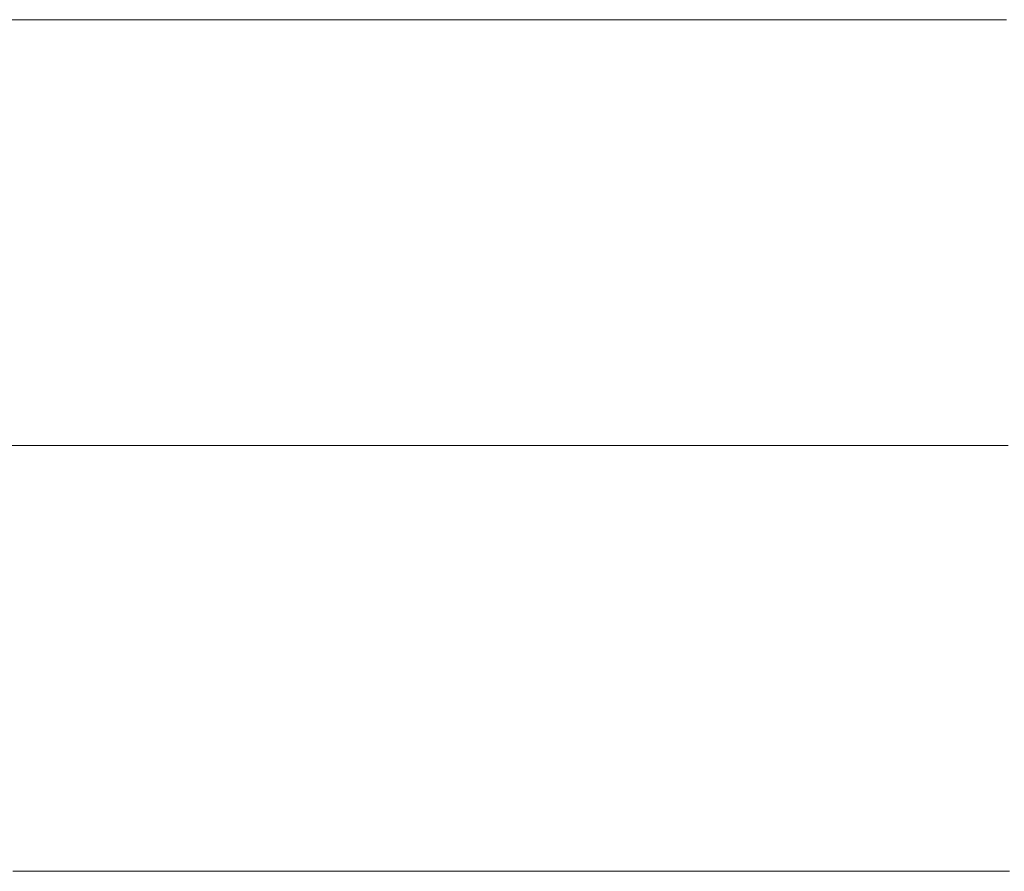
# Model space of a CAD drawing. Units: millimetres. Extents: x 59 to 11996, y 24 to 8424.
# Drawn here: x 8380 to 8396, y 441 to 455 of the extents above; entities that cross this region are included whole.
import ezdxf

# ---------------------------------------------------------------- set-up
doc = ezdxf.new("R2010")
doc.units = ezdxf.units.MM
doc.header["$MEASUREMENT"] = 0
doc.layers.add('(1) Shape lines', color=7, linetype='Continuous', lineweight=35)

# ---------------------------------------------------------------- blocks, each defined once
blk = doc.blocks.new('HATCH_268_9e858297-1adb-4224-903b-1700f278546f')
at = {"layer": '(1) Shape lines', "color": 0, "lineweight": 9}
for p, q in [((8380.31, 455), (8380.041, 455)), ((8380.31, 448), (8380.062, 448)), ((8380.31, 441), (8380.084, 441))]:
    blk.add_line(p, q, dxfattribs=at)
blk = doc.blocks.new('HATCH_273_74278cc3-d89b-419b-9bed-d591f00edab9')
at = {"layer": '(1) Shape lines', "color": 0, "lineweight": 9}
for p, q in [((8380.379, 455), (8380.31, 455)), ((8380.382, 448), (8380.31, 448)), ((8380.385, 441), (8380.31, 441))]:
    blk.add_line(p, q, dxfattribs=at)
blk = doc.blocks.new('HATCH_274_652510de-966f-4b4f-bcff-8a4f72fca82e')
at = {"layer": '(1) Shape lines', "color": 0, "lineweight": 9}
for p, q in [((8380.415, 455), (8380.379, 455)), ((8380.415, 448), (8380.382, 448)), ((8380.415, 441), (8380.385, 441))]:
    blk.add_line(p, q, dxfattribs=at)
blk = doc.blocks.new('HATCH_279_fb369df9-79e0-4f62-a331-1c28e5b2cff3')
at = {"layer": '(1) Shape lines', "color": 0, "lineweight": 9}
for p, q in [((8380.792, 455), (8380.415, 455)), ((8380.807, 448), (8380.415, 448)), ((8380.822, 441), (8380.415, 441))]:
    blk.add_line(p, q, dxfattribs=at)
blk = doc.blocks.new('HATCH_280_7be33df1-a9dd-4aa5-9976-ff37b6fd52b7')
at = {"layer": '(1) Shape lines', "color": 0, "lineweight": 9}
for p, q in [((8380.983, 455), (8380.792, 455)), ((8380.983, 448), (8380.807, 448)), ((8380.983, 441), (8380.822, 441))]:
    blk.add_line(p, q, dxfattribs=at)
blk = doc.blocks.new('HATCH_285_8e974248-dc7a-48e8-a5af-acfad4b8faa5')
at = {"layer": '(1) Shape lines', "color": 0, "lineweight": 9}
for p, q in [((8381.074, 455), (8380.983, 455)), ((8381.078, 448), (8380.983, 448)), ((8381.081, 441), (8380.983, 441))]:
    blk.add_line(p, q, dxfattribs=at)
blk = doc.blocks.new('HATCH_286_4d0ba7a1-7fd7-468d-a025-8b6a4cdfd5fe')
at = {"layer": '(1) Shape lines', "color": 0, "lineweight": 9}
for p, q in [((8381.12, 455), (8381.074, 455)), ((8381.12, 448), (8381.078, 448)), ((8381.12, 441), (8381.081, 441))]:
    blk.add_line(p, q, dxfattribs=at)
blk = doc.blocks.new('HATCH_291_e13c6607-4ce7-4775-8e85-66be10cf7f31')
at = {"layer": '(1) Shape lines', "color": 0, "lineweight": 9}
for p, q in [((8381.192, 455), (8381.12, 455)), ((8381.195, 448), (8381.12, 448)), ((8381.198, 441), (8381.12, 441))]:
    blk.add_line(p, q, dxfattribs=at)
blk = doc.blocks.new('HATCH_292_a6026d75-5e65-47af-a44b-0db94b29f9e4')
at = {"layer": '(1) Shape lines', "color": 0, "lineweight": 9}
for p, q in [((8381.228, 455), (8381.192, 455)), ((8381.228, 448), (8381.195, 448)), ((8381.228, 441), (8381.198, 441))]:
    blk.add_line(p, q, dxfattribs=at)
blk = doc.blocks.new('HATCH_297_54f85b01-3380-449d-8d55-36c1d48568e5')
at = {"layer": '(1) Shape lines', "color": 0, "lineweight": 9}
for p, q in [((8381.641, 455), (8381.228, 455)), ((8381.657, 448), (8381.228, 448)), ((8381.674, 441), (8381.228, 441))]:
    blk.add_line(p, q, dxfattribs=at)
blk = doc.blocks.new('HATCH_298_ec6456e6-b917-4abb-bc8e-8a2e1f47a43e')
at = {"layer": '(1) Shape lines', "color": 0, "lineweight": 9}
for p, q in [((8381.85, 455), (8381.641, 455)), ((8381.85, 448), (8381.657, 448)), ((8381.85, 441), (8381.674, 441))]:
    blk.add_line(p, q, dxfattribs=at)
blk = doc.blocks.new('HATCH_303_60a80207-5de0-4b34-910a-a864b9e2af9a')
at = {"layer": '(1) Shape lines', "color": 0, "lineweight": 9}
for p, q in [((8381.921, 455), (8381.85, 455)), ((8381.924, 448), (8381.85, 448)), ((8381.927, 441), (8381.85, 441))]:
    blk.add_line(p, q, dxfattribs=at)
blk = doc.blocks.new('HATCH_304_5fe01054-fc96-482f-8e99-5381042d3067')
at = {"layer": '(1) Shape lines', "color": 0, "lineweight": 9}
for p, q in [((8381.957, 455), (8381.921, 455)), ((8381.957, 448), (8381.924, 448)), ((8381.957, 441), (8381.927, 441))]:
    blk.add_line(p, q, dxfattribs=at)
blk = doc.blocks.new('HATCH_309_c472ccc5-7865-4033-9985-42e619434271')
at = {"layer": '(1) Shape lines', "color": 0, "lineweight": 9}
for p, q in [((8382.127, 455), (8381.957, 455)), ((8382.133, 448), (8381.957, 448)), ((8382.14, 441), (8381.957, 441))]:
    blk.add_line(p, q, dxfattribs=at)
blk = doc.blocks.new('HATCH_310_82f984f2-1d48-4cae-89ce-dbb5b46a0b81')
at = {"layer": '(1) Shape lines', "color": 0, "lineweight": 9}
for p, q in [((8382.212, 455), (8382.127, 455)), ((8382.212, 448), (8382.133, 448)), ((8382.212, 441), (8382.14, 441))]:
    blk.add_line(p, q, dxfattribs=at)
blk = doc.blocks.new('HATCH_315_4205b25b-926e-48a7-9cc7-35f36bf631ea')
at = {"layer": '(1) Shape lines', "color": 0, "lineweight": 9}
for p, q in [((8382.405, 455), (8382.212, 455)), ((8382.413, 448), (8382.212, 448)), ((8382.421, 441), (8382.212, 441))]:
    blk.add_line(p, q, dxfattribs=at)
blk = doc.blocks.new('HATCH_316_0d507e14-0374-4239-bf16-c975457e0c0b')
at = {"layer": '(1) Shape lines', "color": 0, "lineweight": 9}
for p, q in [((8382.502, 455), (8382.405, 455)), ((8382.502, 448), (8382.413, 448)), ((8382.502, 441), (8382.421, 441))]:
    blk.add_line(p, q, dxfattribs=at)
blk = doc.blocks.new('HATCH_321_6042e489-d593-4298-8e1c-9eccd6e98e14')
at = {"layer": '(1) Shape lines', "color": 0, "lineweight": 9}
for p, q in [((8382.571, 455), (8382.502, 455)), ((8382.574, 448), (8382.502, 448)), ((8382.577, 441), (8382.502, 441))]:
    blk.add_line(p, q, dxfattribs=at)
blk = doc.blocks.new('HATCH_322_43fd4c37-e415-4f95-8120-5a8af3fbdeb8')
at = {"layer": '(1) Shape lines', "color": 0, "lineweight": 9}
for p, q in [((8382.606, 455), (8382.571, 455)), ((8382.606, 448), (8382.574, 448)), ((8382.606, 441), (8382.577, 441))]:
    blk.add_line(p, q, dxfattribs=at)
blk = doc.blocks.new('HATCH_327_6055617e-f869-4910-a876-70204abc509d')
at = {"layer": '(1) Shape lines', "color": 0, "lineweight": 9}
for p, q in [((8382.922, 455), (8382.606, 455)), ((8382.935, 448), (8382.606, 448)), ((8382.948, 441), (8382.606, 441))]:
    blk.add_line(p, q, dxfattribs=at)
blk = doc.blocks.new('HATCH_328_bee1747e-c4ae-4f9d-b2f1-e0d6909ac369')
at = {"layer": '(1) Shape lines', "color": 0, "lineweight": 9}
for p, q in [((8383.082, 455), (8382.922, 455)), ((8383.082, 448), (8382.935, 448)), ((8383.082, 441), (8382.948, 441))]:
    blk.add_line(p, q, dxfattribs=at)
blk = doc.blocks.new('HATCH_333_e67b92ec-f9d7-4fc2-bdba-a1e0546c9a3a')
at = {"layer": '(1) Shape lines', "color": 0, "lineweight": 9}
for p, q in [((8383.146, 455), (8383.082, 455)), ((8383.148, 448), (8383.082, 448)), ((8383.151, 441), (8383.082, 441))]:
    blk.add_line(p, q, dxfattribs=at)
blk = doc.blocks.new('HATCH_334_f13ef733-5d4c-4130-9826-cc81a64ecec1')
at = {"layer": '(1) Shape lines', "color": 0, "lineweight": 9}
for p, q in [((8383.178, 455), (8383.146, 455)), ((8383.178, 448), (8383.148, 448)), ((8383.178, 441), (8383.151, 441))]:
    blk.add_line(p, q, dxfattribs=at)
blk = doc.blocks.new('HATCH_339_f5460f28-6884-48b3-9c26-e91fbb48ea7b')
at = {"layer": '(1) Shape lines', "color": 0, "lineweight": 9}
for p, q in [((8383.194, 455), (8383.178, 455)), ((8383.195, 448), (8383.178, 448)), ((8383.196, 441), (8383.178, 441))]:
    blk.add_line(p, q, dxfattribs=at)
blk = doc.blocks.new('HATCH_340_dcf10edc-901e-4b40-b1cb-3b3353c40a5e')
at = {"layer": '(1) Shape lines', "color": 0, "lineweight": 9}
for p, q in [((8383.203, 455), (8383.194, 455)), ((8383.203, 448), (8383.195, 448)), ((8383.203, 441), (8383.196, 441))]:
    blk.add_line(p, q, dxfattribs=at)
blk = doc.blocks.new('HATCH_345_6356c722-d89c-4049-ae0c-d07c37fca12a')
at = {"layer": '(1) Shape lines', "color": 0, "lineweight": 9}
for p, q in [((8383.453, 455), (8383.203, 455)), ((8383.463, 448), (8383.203, 448)), ((8383.473, 441), (8383.203, 441))]:
    blk.add_line(p, q, dxfattribs=at)
blk = doc.blocks.new('HATCH_346_9ff3092c-d554-477b-8921-10ebb6c5b886')
at = {"layer": '(1) Shape lines', "color": 0, "lineweight": 9}
for p, q in [((8383.579, 455), (8383.453, 455)), ((8383.579, 448), (8383.463, 448)), ((8383.579, 441), (8383.473, 441))]:
    blk.add_line(p, q, dxfattribs=at)
blk = doc.blocks.new('HATCH_351_3eb53e99-80e2-4ed8-a360-9ab00993184f')
at = {"layer": '(1) Shape lines', "color": 0, "lineweight": 9}
for p, q in [((8383.587, 455), (8383.579, 455)), ((8383.587, 448), (8383.579, 448)), ((8383.587, 441), (8383.579, 441))]:
    blk.add_line(p, q, dxfattribs=at)
blk = doc.blocks.new('HATCH_352_75604770-a5f6-45c5-bec0-ca68bb2b8ca7')
at = {"layer": '(1) Shape lines', "color": 0, "lineweight": 9}
for p, q in [((8383.591, 455), (8383.587, 455)), ((8383.591, 448), (8383.587, 448)), ((8383.591, 441), (8383.587, 441))]:
    blk.add_line(p, q, dxfattribs=at)
blk = doc.blocks.new('HATCH_357_6687904c-e4a3-4cd3-8271-0e0bf9d0ac8e')
at = {"layer": '(1) Shape lines', "color": 0, "lineweight": 9}
for p, q in [((8383.648, 455), (8383.591, 455)), ((8383.651, 448), (8383.591, 448)), ((8383.653, 441), (8383.591, 441))]:
    blk.add_line(p, q, dxfattribs=at)
blk = doc.blocks.new('HATCH_358_fa1153cd-7bd3-4455-8e18-34444620288e')
at = {"layer": '(1) Shape lines', "color": 0, "lineweight": 9}
for p, q in [((8383.677, 455), (8383.648, 455)), ((8383.677, 448), (8383.651, 448)), ((8383.677, 441), (8383.653, 441))]:
    blk.add_line(p, q, dxfattribs=at)
blk = doc.blocks.new('HATCH_363_0a5f970d-dd52-42a0-8f24-6ddbe998e0d5')
at = {"layer": '(1) Shape lines', "color": 0, "lineweight": 9}
for p, q in [((8383.874, 455), (8383.677, 455)), ((8383.882, 448), (8383.677, 448)), ((8383.89, 441), (8383.677, 441))]:
    blk.add_line(p, q, dxfattribs=at)
blk = doc.blocks.new('HATCH_364_df069f9c-08ce-4391-8da2-d9101fef4d1c')
at = {"layer": '(1) Shape lines', "color": 0, "lineweight": 9}
for p, q in [((8383.973, 455), (8383.874, 455)), ((8383.973, 448), (8383.882, 448)), ((8383.973, 441), (8383.89, 441))]:
    blk.add_line(p, q, dxfattribs=at)
blk = doc.blocks.new('HATCH_369_be396f6b-56d8-4201-980d-a853e7106f34')
at = {"layer": '(1) Shape lines', "color": 0, "lineweight": 9}
for p, q in [((8384.012, 455), (8383.973, 455)), ((8384.014, 448), (8383.973, 448)), ((8384.016, 441), (8383.973, 441))]:
    blk.add_line(p, q, dxfattribs=at)
blk = doc.blocks.new('HATCH_370_35933f24-9d6c-4060-b5de-f7ae8d3b157a')
at = {"layer": '(1) Shape lines', "color": 0, "lineweight": 9}
for p, q in [((8384.032, 455), (8384.012, 455)), ((8384.032, 448), (8384.014, 448)), ((8384.032, 441), (8384.016, 441))]:
    blk.add_line(p, q, dxfattribs=at)
blk = doc.blocks.new('HATCH_375_8023c383-eeb9-4654-bfa4-c520b4db1fac')
at = {"layer": '(1) Shape lines', "color": 0, "lineweight": 9}
for p, q in [((8384.083, 455), (8384.032, 455)), ((8384.085, 448), (8384.032, 448)), ((8384.087, 441), (8384.032, 441))]:
    blk.add_line(p, q, dxfattribs=at)
blk = doc.blocks.new('HATCH_376_012441e1-8197-46ff-bcf4-7c9467906649')
at = {"layer": '(1) Shape lines', "color": 0, "lineweight": 9}
for p, q in [((8384.108, 455), (8384.083, 455)), ((8384.108, 448), (8384.085, 448)), ((8384.108, 441), (8384.087, 441))]:
    blk.add_line(p, q, dxfattribs=at)
blk = doc.blocks.new('HATCH_381_01e04f3c-23ce-4be4-be97-a15819a9f740')
at = {"layer": '(1) Shape lines', "color": 0, "lineweight": 9}
for p, q in [((8384.309, 455), (8384.108, 455)), ((8384.317, 448), (8384.108, 448)), ((8384.325, 441), (8384.108, 441))]:
    blk.add_line(p, q, dxfattribs=at)
blk = doc.blocks.new('HATCH_382_083970f6-e825-4526-af85-9ea0cac3c506')
at = {"layer": '(1) Shape lines', "color": 0, "lineweight": 9}
for p, q in [((8384.41, 455), (8384.309, 455)), ((8384.41, 448), (8384.317, 448)), ((8384.41, 441), (8384.325, 441))]:
    blk.add_line(p, q, dxfattribs=at)
blk = doc.blocks.new('HATCH_387_ae5c5235-3a01-45d2-997b-6cbbcfbf156f')
at = {"layer": '(1) Shape lines', "color": 0, "lineweight": 9}
for p, q in [((8384.452, 455), (8384.41, 455)), ((8384.454, 448), (8384.41, 448)), ((8384.456, 441), (8384.41, 441))]:
    blk.add_line(p, q, dxfattribs=at)
blk = doc.blocks.new('HATCH_388_b30bfb4c-0083-4074-8878-ce7cf1a9da50')
at = {"layer": '(1) Shape lines', "color": 0, "lineweight": 9}
for p, q in [((8384.473, 455), (8384.452, 455)), ((8384.473, 448), (8384.454, 448)), ((8384.473, 441), (8384.456, 441))]:
    blk.add_line(p, q, dxfattribs=at)
blk = doc.blocks.new('HATCH_393_fc5f42f2-d494-483a-9437-5c7d518f2682')
at = {"layer": '(1) Shape lines', "color": 0, "lineweight": 9}
for p, q in [((8384.518, 455), (8384.473, 455)), ((8384.52, 448), (8384.473, 448)), ((8384.522, 441), (8384.473, 441))]:
    blk.add_line(p, q, dxfattribs=at)
blk = doc.blocks.new('HATCH_394_d96273cd-9681-49cb-aabd-5c177d58826f')
at = {"layer": '(1) Shape lines', "color": 0, "lineweight": 9}
for p, q in [((8384.541, 455), (8384.518, 455)), ((8384.541, 448), (8384.52, 448)), ((8384.541, 441), (8384.522, 441))]:
    blk.add_line(p, q, dxfattribs=at)
blk = doc.blocks.new('HATCH_399_eff42bb1-c5ba-49a8-8d98-2f156f376618')
at = {"layer": '(1) Shape lines', "color": 0, "lineweight": 9}
for p, q in [((8384.665, 455), (8384.541, 455)), ((8384.67, 448), (8384.541, 448)), ((8384.675, 441), (8384.541, 441))]:
    blk.add_line(p, q, dxfattribs=at)
blk = doc.blocks.new('HATCH_400_807b54e0-3e46-45c5-a40f-654c1f650f89')
at = {"layer": '(1) Shape lines', "color": 0, "lineweight": 9}
for p, q in [((8384.727, 455), (8384.665, 455)), ((8384.727, 448), (8384.67, 448)), ((8384.727, 441), (8384.675, 441))]:
    blk.add_line(p, q, dxfattribs=at)
blk = doc.blocks.new('HATCH_405_bf0072af-e403-4a8e-9acd-2db6ccfe85c6')
at = {"layer": '(1) Shape lines', "color": 0, "lineweight": 9}
for p, q in [((8384.761, 455), (8384.727, 455)), ((8384.762, 448), (8384.727, 448)), ((8384.763, 441), (8384.727, 441))]:
    blk.add_line(p, q, dxfattribs=at)
blk = doc.blocks.new('HATCH_406_9aadf8ef-9047-4ccc-a802-6c2a656625b5')
at = {"layer": '(1) Shape lines', "color": 0, "lineweight": 9}
for p, q in [((8384.777, 455), (8384.761, 455)), ((8384.777, 448), (8384.762, 448)), ((8384.777, 441), (8384.763, 441))]:
    blk.add_line(p, q, dxfattribs=at)
blk = doc.blocks.new('HATCH_411_78cd087f-15b9-4ca2-8fb1-66b99a1db903')
at = {"layer": '(1) Shape lines', "color": 0, "lineweight": 9}
for p, q in [((8384.875, 455), (8384.777, 455)), ((8384.879, 448), (8384.777, 448)), ((8384.883, 441), (8384.777, 441))]:
    blk.add_line(p, q, dxfattribs=at)
blk = doc.blocks.new('HATCH_412_b275b249-dc53-476c-97bf-89a0f7126b6f')
at = {"layer": '(1) Shape lines', "color": 0, "lineweight": 9}
for p, q in [((8384.924, 455), (8384.875, 455)), ((8384.924, 448), (8384.879, 448)), ((8384.924, 441), (8384.883, 441))]:
    blk.add_line(p, q, dxfattribs=at)
blk = doc.blocks.new('HATCH_417_334b3f0d-57c7-42b2-b762-8983dd352a5b')
at = {"layer": '(1) Shape lines', "color": 0, "lineweight": 9}
for p, q in [((8384.966, 455), (8384.924, 455)), ((8384.967, 448), (8384.924, 448)), ((8384.969, 441), (8384.924, 441))]:
    blk.add_line(p, q, dxfattribs=at)
blk = doc.blocks.new('HATCH_418_92432e2a-5a83-46e2-b88d-8ac454d79985')
at = {"layer": '(1) Shape lines', "color": 0, "lineweight": 9}
for p, q in [((8384.987, 455), (8384.966, 455)), ((8384.987, 448), (8384.967, 448)), ((8384.987, 441), (8384.969, 441))]:
    blk.add_line(p, q, dxfattribs=at)
blk = doc.blocks.new('HATCH_423_b62f8902-cc3d-4df0-9823-c9912f6999ef')
at = {"layer": '(1) Shape lines', "color": 0, "lineweight": 9}
for p, q in [((8385.123, 455), (8384.987, 455)), ((8385.129, 448), (8384.987, 448)), ((8385.134, 441), (8384.987, 441))]:
    blk.add_line(p, q, dxfattribs=at)
blk = doc.blocks.new('HATCH_424_55e85543-4d2c-42d6-9472-a51764f3e8c6')
at = {"layer": '(1) Shape lines', "color": 0, "lineweight": 9}
for p, q in [((8385.192, 455), (8385.123, 455)), ((8385.192, 448), (8385.129, 448)), ((8385.192, 441), (8385.134, 441))]:
    blk.add_line(p, q, dxfattribs=at)
blk = doc.blocks.new('HATCH_429_04076d5d-294e-4c48-bb20-b074113075ca')
at = {"layer": '(1) Shape lines', "color": 0, "lineweight": 9}
for p, q in [((8385.203, 455), (8385.192, 455)), ((8385.204, 448), (8385.192, 448)), ((8385.204, 441), (8385.192, 441))]:
    blk.add_line(p, q, dxfattribs=at)
blk = doc.blocks.new('HATCH_430_aa1b67b0-3696-4a61-af04-2b5c92f98eea')
at = {"layer": '(1) Shape lines', "color": 0, "lineweight": 9}
for p, q in [((8385.209, 455), (8385.203, 455)), ((8385.209, 448), (8385.204, 448)), ((8385.209, 441), (8385.204, 441))]:
    blk.add_line(p, q, dxfattribs=at)
blk = doc.blocks.new('HATCH_435_9729b07c-9143-4f23-a7ca-01e094f24d97')
at = {"layer": '(1) Shape lines', "color": 0, "lineweight": 9}
for p, q in [((8385.215, 455), (8385.209, 455)), ((8385.215, 448), (8385.209, 448)), ((8385.215, 441), (8385.209, 441))]:
    blk.add_line(p, q, dxfattribs=at)
blk = doc.blocks.new('HATCH_436_e38d4a3b-6a5b-4538-a841-84e225239583')
at = {"layer": '(1) Shape lines', "color": 0, "lineweight": 9}
for p, q in [((8385.217, 455), (8385.215, 455)), ((8385.217, 448), (8385.215, 448)), ((8385.217, 441), (8385.215, 441))]:
    blk.add_line(p, q, dxfattribs=at)
blk = doc.blocks.new('HATCH_441_9788f574-0429-408c-bb79-d82ee1655810')
at = {"layer": '(1) Shape lines', "color": 0, "lineweight": 9}
for p, q in [((8385.374, 455), (8385.217, 455)), ((8385.38, 448), (8385.217, 448)), ((8385.386, 441), (8385.217, 441))]:
    blk.add_line(p, q, dxfattribs=at)
blk = doc.blocks.new('HATCH_442_3cfd6e33-40e8-45ec-ab2a-fe674d6dcbf5')
at = {"layer": '(1) Shape lines', "color": 0, "lineweight": 9}
for p, q in [((8385.452, 455), (8385.374, 455)), ((8385.452, 448), (8385.38, 448)), ((8385.452, 441), (8385.386, 441))]:
    blk.add_line(p, q, dxfattribs=at)
blk = doc.blocks.new('HATCH_447_0d717799-37b2-4b58-b86f-e6a811a62f2f')
at = {"layer": '(1) Shape lines', "color": 0, "lineweight": 9}
for p, q in [((8385.456, 455), (8385.452, 455)), ((8385.457, 448), (8385.452, 448)), ((8385.457, 441), (8385.452, 441))]:
    blk.add_line(p, q, dxfattribs=at)
blk = doc.blocks.new('HATCH_448_4f9bf82a-b1a8-42d2-8007-e955a4566aa0')
at = {"layer": '(1) Shape lines', "color": 0, "lineweight": 9}
for p, q in [((8385.459, 455), (8385.456, 455)), ((8385.459, 448), (8385.457, 448)), ((8385.459, 441), (8385.457, 441))]:
    blk.add_line(p, q, dxfattribs=at)
blk = doc.blocks.new('HATCH_453_e0ddc79a-e0e2-4cae-96b0-509ff11d996d')
at = {"layer": '(1) Shape lines', "color": 0, "lineweight": 9}
for p, q in [((8385.508, 455), (8385.459, 455)), ((8385.51, 448), (8385.459, 448)), ((8385.512, 441), (8385.459, 441))]:
    blk.add_line(p, q, dxfattribs=at)
blk = doc.blocks.new('HATCH_454_7d2f86e3-2cb7-46f4-8901-a30345ad8c74')
at = {"layer": '(1) Shape lines', "color": 0, "lineweight": 9}
for p, q in [((8385.532, 455), (8385.508, 455)), ((8385.532, 448), (8385.51, 448)), ((8385.532, 441), (8385.512, 441))]:
    blk.add_line(p, q, dxfattribs=at)
blk = doc.blocks.new('HATCH_457_040c8549-8954-496f-b224-928308bdcc00')
at = {"layer": '(1) Shape lines', "color": 0, "lineweight": 9}
for p, q in [((8385.54, 455), (8385.532, 455)), ((8385.541, 448), (8385.532, 448)), ((8385.541, 441), (8385.532, 441))]:
    blk.add_line(p, q, dxfattribs=at)
blk = doc.blocks.new('HATCH_458_91795ac1-a62c-41be-8552-81c2d103c9ef')
at = {"layer": '(1) Shape lines', "color": 0, "lineweight": 9}
for p, q in [((8385.545, 455), (8385.54, 455)), ((8385.545, 448), (8385.541, 448)), ((8385.545, 441), (8385.541, 441))]:
    blk.add_line(p, q, dxfattribs=at)
blk = doc.blocks.new('HATCH_461_62464858-cb15-4712-80ac-b79541619ae3')
at = {"layer": '(1) Shape lines', "color": 0, "lineweight": 9}
for p, q in [((8385.848, 455), (8385.545, 455)), ((8385.86, 448), (8385.545, 448)), ((8385.872, 441), (8385.545, 441))]:
    blk.add_line(p, q, dxfattribs=at)
blk = doc.blocks.new('HATCH_462_35d8cc06-f654-4161-9830-3d8cff5be8e1')
at = {"layer": '(1) Shape lines', "color": 0, "lineweight": 9}
for p, q in [((8385.999, 455), (8385.848, 455)), ((8385.999, 448), (8385.86, 448)), ((8385.999, 441), (8385.872, 441))]:
    blk.add_line(p, q, dxfattribs=at)
blk = doc.blocks.new('HATCH_465_fe4b1a7a-404c-4d70-87c8-722686efcf9e')
at = {"layer": '(1) Shape lines', "color": 0, "lineweight": 9}
for p, q in [((8386.021, 455), (8385.999, 455)), ((8386.022, 448), (8385.999, 448)), ((8386.023, 441), (8385.999, 441))]:
    blk.add_line(p, q, dxfattribs=at)
blk = doc.blocks.new('HATCH_466_b7331807-6013-49ea-a41b-f1cda033588f')
at = {"layer": '(1) Shape lines', "color": 0, "lineweight": 9}
for p, q in [((8386.032, 455), (8386.021, 455)), ((8386.032, 448), (8386.022, 448)), ((8386.032, 441), (8386.023, 441))]:
    blk.add_line(p, q, dxfattribs=at)
blk = doc.blocks.new('HATCH_469_972f93af-ae65-48e7-b610-7c38378d01b3')
at = {"layer": '(1) Shape lines', "color": 0, "lineweight": 9}
for p, q in [((8386.348, 455), (8386.032, 455)), ((8386.374, 448), (8386.032, 448)), ((8386.401, 441), (8386.032, 441))]:
    blk.add_line(p, q, dxfattribs=at)
blk = doc.blocks.new('HATCH_470_49131f7b-ddff-439a-aaea-3d63caba030f')
at = {"layer": '(1) Shape lines', "color": 0, "lineweight": 9}
for p, q in [((8386.676, 455), (8386.348, 455)), ((8386.676, 448), (8386.374, 448)), ((8386.676, 441), (8386.401, 441))]:
    blk.add_line(p, q, dxfattribs=at)
blk = doc.blocks.new('HATCH_475_f62552c9-7d87-4876-bb49-e34387d95d63')
at = {"layer": '(1) Shape lines', "color": 0, "lineweight": 9}
for p, q in [((8386.686, 455), (8386.676, 455)), ((8386.687, 448), (8386.676, 448)), ((8386.688, 441), (8386.676, 441))]:
    blk.add_line(p, q, dxfattribs=at)
blk = doc.blocks.new('HATCH_476_58dabb05-c549-4cb4-af4b-f5779dcc32f6')
at = {"layer": '(1) Shape lines', "color": 0, "lineweight": 9}
for p, q in [((8386.697, 455), (8386.686, 455)), ((8386.697, 448), (8386.687, 448)), ((8386.697, 441), (8386.688, 441))]:
    blk.add_line(p, q, dxfattribs=at)
blk = doc.blocks.new('HATCH_481_5dfbc476-b680-4fba-b9af-5d12657b1529')
at = {"layer": '(1) Shape lines', "color": 0, "lineweight": 9}
for p, q in [((8387.131, 455), (8386.697, 455)), ((8387.169, 448), (8386.697, 448)), ((8387.206, 441), (8386.697, 441))]:
    blk.add_line(p, q, dxfattribs=at)
blk = doc.blocks.new('HATCH_482_fdb994b0-71fc-4f01-9161-07ab479471d0')
at = {"layer": '(1) Shape lines', "color": 0, "lineweight": 9}
for p, q in [((8387.597, 455), (8387.131, 455)), ((8387.597, 448), (8387.169, 448)), ((8387.597, 441), (8387.206, 441))]:
    blk.add_line(p, q, dxfattribs=at)
blk = doc.blocks.new('HATCH_487_834b681d-dae7-4ea9-8091-dbc58306d88a')
at = {"layer": '(1) Shape lines', "color": 0, "lineweight": 9}
for p, q in [((8387.733, 455), (8387.597, 455)), ((8387.745, 448), (8387.597, 448)), ((8387.758, 441), (8387.597, 441))]:
    blk.add_line(p, q, dxfattribs=at)
blk = doc.blocks.new('HATCH_488_2e03a555-a94e-48de-bf8d-2af019e5f64f')
at = {"layer": '(1) Shape lines', "color": 0, "lineweight": 9}
for p, q in [((8387.887, 455), (8387.733, 455)), ((8387.887, 448), (8387.745, 448)), ((8387.887, 441), (8387.758, 441))]:
    blk.add_line(p, q, dxfattribs=at)
blk = doc.blocks.new('HATCH_493_4e14e130-50a0-4060-b8c4-224409657e7c')
at = {"layer": '(1) Shape lines', "color": 0, "lineweight": 9}
for p, q in [((8388.216, 455), (8387.887, 455)), ((8388.247, 448), (8387.887, 448)), ((8388.278, 441), (8387.887, 441))]:
    blk.add_line(p, q, dxfattribs=at)
blk = doc.blocks.new('HATCH_494_50444e03-b604-4011-a057-1d1951e57d3e')
at = {"layer": '(1) Shape lines', "color": 0, "lineweight": 9}
for p, q in [((8388.595, 455), (8388.216, 455)), ((8388.595, 448), (8388.247, 448)), ((8388.595, 441), (8388.278, 441))]:
    blk.add_line(p, q, dxfattribs=at)
blk = doc.blocks.new('HATCH_499_11b28211-87be-489c-8896-3dba51efaa08')
at = {"layer": '(1) Shape lines', "color": 0, "lineweight": 9}
for p, q in [((8388.987, 455), (8388.595, 455)), ((8389.024, 448), (8388.595, 448)), ((8389.061, 441), (8388.595, 441))]:
    blk.add_line(p, q, dxfattribs=at)
blk = doc.blocks.new('HATCH_500_dee323df-805b-40f5-b676-27e207b620a0')
at = {"layer": '(1) Shape lines', "color": 0, "lineweight": 9}
for p, q in [((8389.444, 455), (8388.987, 455)), ((8389.444, 448), (8389.024, 448)), ((8389.444, 441), (8389.061, 441))]:
    blk.add_line(p, q, dxfattribs=at)
blk = doc.blocks.new('HATCH_507_cc421329-0fe3-4aa9-944b-ddad617d3c21')
at = {"layer": '(1) Shape lines', "color": 0, "lineweight": 9}
for p, q in [((8390.128, 455), (8389.444, 455)), ((8390.195, 448), (8389.444, 448)), ((8390.261, 441), (8389.444, 441))]:
    blk.add_line(p, q, dxfattribs=at)
blk = doc.blocks.new('HATCH_508_6a43178b-8936-4383-89b9-33112e13d538')
at = {"layer": '(1) Shape lines', "color": 0, "lineweight": 9}
for p, q in [((8390.94, 455), (8390.128, 455)), ((8390.94, 448), (8390.195, 448)), ((8390.94, 441), (8390.261, 441))]:
    blk.add_line(p, q, dxfattribs=at)
blk = doc.blocks.new('HATCH_515_4d00341a-9d46-4a2e-9084-cb3b193421cd')
at = {"layer": '(1) Shape lines', "color": 0, "lineweight": 9}
for p, q in [((8391.276, 455), (8390.94, 455)), ((8391.31, 448), (8390.94, 448)), ((8391.344, 441), (8390.94, 441))]:
    blk.add_line(p, q, dxfattribs=at)
blk = doc.blocks.new('HATCH_516_a5194e18-fbfd-4325-8d43-0cbb6d09a3f8')
at = {"layer": '(1) Shape lines', "color": 0, "lineweight": 9}
for p, q in [((8391.689, 455), (8391.276, 455)), ((8391.689, 448), (8391.31, 448)), ((8391.689, 441), (8391.344, 441))]:
    blk.add_line(p, q, dxfattribs=at)
blk = doc.blocks.new('HATCH_523_7c195cf9-bd30-4b94-87ec-7e56d9bef66e')
at = {"layer": '(1) Shape lines', "color": 0, "lineweight": 9}
for p, q in [((8391.98, 455), (8391.689, 455)), ((8392.01, 448), (8391.689, 448)), ((8392.04, 441), (8391.689, 441))]:
    blk.add_line(p, q, dxfattribs=at)
blk = doc.blocks.new('HATCH_524_169c6ede-b507-4e4e-bafa-214a6e157355')
at = {"layer": '(1) Shape lines', "color": 0, "lineweight": 9}
for p, q in [((8392.344, 455), (8391.98, 455)), ((8392.344, 448), (8392.01, 448)), ((8392.344, 441), (8392.04, 441))]:
    blk.add_line(p, q, dxfattribs=at)
blk = doc.blocks.new('HATCH_531_39cb02d7-25b8-46b8-a869-e588fb8837ec')
at = {"layer": '(1) Shape lines', "color": 0, "lineweight": 9}
for p, q in [((8392.69, 455), (8392.344, 455)), ((8392.726, 448), (8392.344, 448)), ((8392.762, 441), (8392.344, 441))]:
    blk.add_line(p, q, dxfattribs=at)
blk = doc.blocks.new('HATCH_532_ffd91443-85d5-48e5-90ce-22c492fbd629')
at = {"layer": '(1) Shape lines', "color": 0, "lineweight": 9}
for p, q in [((8393.129, 455), (8392.69, 455)), ((8393.129, 448), (8392.726, 448)), ((8393.129, 441), (8392.762, 441))]:
    blk.add_line(p, q, dxfattribs=at)
blk = doc.blocks.new('HATCH_539_ee2d0081-bcb5-44b4-bfe4-273ef392e79a')
at = {"layer": '(1) Shape lines', "color": 0, "lineweight": 9}
for p, q in [((8393.16, 455), (8393.129, 455)), ((8393.164, 448), (8393.129, 448)), ((8393.167, 441), (8393.129, 441))]:
    blk.add_line(p, q, dxfattribs=at)
blk = doc.blocks.new('HATCH_540_e464eb7a-fb3a-40e1-ae24-6e72f6e6a611')
at = {"layer": '(1) Shape lines', "color": 0, "lineweight": 9}
for p, q in [((8393.201, 455), (8393.16, 455)), ((8393.201, 448), (8393.164, 448)), ((8393.201, 441), (8393.167, 441))]:
    blk.add_line(p, q, dxfattribs=at)
blk = doc.blocks.new('HATCH_547_3de0db2d-77f1-4441-a115-6c5e1781eb77')
at = {"layer": '(1) Shape lines', "color": 0, "lineweight": 9}
for p, q in [((8393.397, 455), (8393.201, 455)), ((8393.418, 448), (8393.201, 448)), ((8393.439, 441), (8393.201, 441))]:
    blk.add_line(p, q, dxfattribs=at)
blk = doc.blocks.new('HATCH_548_56e2cd4f-1732-4518-89cb-876878aa80fd')
at = {"layer": '(1) Shape lines', "color": 0, "lineweight": 9}
for p, q in [((8393.65, 455), (8393.397, 455)), ((8393.65, 448), (8393.418, 448)), ((8393.65, 441), (8393.439, 441))]:
    blk.add_line(p, q, dxfattribs=at)
blk = doc.blocks.new('HATCH_555_4604fd13-46fa-48c7-ae90-940cec253c4d')
at = {"layer": '(1) Shape lines', "color": 0, "lineweight": 9}
for p, q in [((8393.652, 455), (8393.65, 455)), ((8393.652, 448), (8393.65, 448)), ((8393.652, 441), (8393.65, 441))]:
    blk.add_line(p, q, dxfattribs=at)
blk = doc.blocks.new('HATCH_556_cfdfa3a2-71e6-4fb6-8d5c-81994f35df67')
at = {"layer": '(1) Shape lines', "color": 0, "lineweight": 9}
for p, q in [((8393.654, 455), (8393.652, 455)), ((8393.654, 448), (8393.652, 448)), ((8393.654, 441), (8393.652, 441))]:
    blk.add_line(p, q, dxfattribs=at)
blk = doc.blocks.new('HATCH_563_1a3320a2-62a2-4d31-8c58-812ea22b1323')
at = {"layer": '(1) Shape lines', "color": 0, "lineweight": 9}
for p, q in [((8393.794, 455), (8393.654, 455)), ((8393.809, 448), (8393.654, 448)), ((8393.825, 441), (8393.654, 441))]:
    blk.add_line(p, q, dxfattribs=at)
blk = doc.blocks.new('HATCH_564_fb2f7d48-541f-4996-89bf-3cde09288913')
at = {"layer": '(1) Shape lines', "color": 0, "lineweight": 9}
for p, q in [((8393.977, 455), (8393.794, 455)), ((8393.977, 448), (8393.809, 448)), ((8393.977, 441), (8393.825, 441))]:
    blk.add_line(p, q, dxfattribs=at)
blk = doc.blocks.new('HATCH_571_c488bc05-8fda-4446-a562-2bf462072f39')
at = {"layer": '(1) Shape lines', "color": 0, "lineweight": 9}
for p, q in [((8394.056, 455), (8393.977, 455)), ((8394.065, 448), (8393.977, 448)), ((8394.073, 441), (8393.977, 441))]:
    blk.add_line(p, q, dxfattribs=at)
blk = doc.blocks.new('HATCH_572_21d3312f-dd17-4898-966e-8b395f758382')
at = {"layer": '(1) Shape lines', "color": 0, "lineweight": 9}
for p, q in [((8394.16, 455), (8394.056, 455)), ((8394.16, 448), (8394.065, 448)), ((8394.16, 441), (8394.073, 441))]:
    blk.add_line(p, q, dxfattribs=at)
blk = doc.blocks.new('HATCH_579_486ceaa0-d11a-41df-b867-ced37a9b0a70')
at = {"layer": '(1) Shape lines', "color": 0, "lineweight": 9}
for p, q in [((8394.335, 455), (8394.16, 455)), ((8394.354, 448), (8394.16, 448)), ((8394.373, 441), (8394.16, 441))]:
    blk.add_line(p, q, dxfattribs=at)
blk = doc.blocks.new('HATCH_580_900e9ff5-9c96-40b3-ac34-59c1709c344c')
at = {"layer": '(1) Shape lines', "color": 0, "lineweight": 9}
for p, q in [((8394.565, 455), (8394.335, 455)), ((8394.565, 448), (8394.354, 448)), ((8394.565, 441), (8394.373, 441))]:
    blk.add_line(p, q, dxfattribs=at)
blk = doc.blocks.new('HATCH_587_4fb47d39-8749-4653-a8df-007143fb6ea0')
at = {"layer": '(1) Shape lines', "color": 0, "lineweight": 9}
for p, q in [((8394.895, 455), (8394.565, 455)), ((8394.932, 448), (8394.565, 448)), ((8394.968, 441), (8394.565, 441))]:
    blk.add_line(p, q, dxfattribs=at)
blk = doc.blocks.new('HATCH_588_095f93e1-089f-4096-934a-c4b205d06085')
at = {"layer": '(1) Shape lines', "color": 0, "lineweight": 9}
for p, q in [((8395.332, 455), (8394.895, 455)), ((8395.332, 448), (8394.932, 448)), ((8395.332, 441), (8394.968, 441))]:
    blk.add_line(p, q, dxfattribs=at)
blk = doc.blocks.new('HATCH_595_2c094ad6-3ee1-460d-b14b-eb3a9e4affd3')
at = {"layer": '(1) Shape lines', "color": 0, "lineweight": 9}
for p, q in [((8395.52, 455), (8395.332, 455)), ((8395.541, 448), (8395.332, 448)), ((8395.562, 441), (8395.332, 441))]:
    blk.add_line(p, q, dxfattribs=at)
blk = doc.blocks.new('HATCH_596_4f0a4626-51ad-4e0c-8077-3e9ae5f1ee1a')
at = {"layer": '(1) Shape lines', "color": 0, "lineweight": 9}
for p, q in [((8395.772, 455), (8395.52, 455)), ((8395.772, 448), (8395.541, 448)), ((8395.772, 441), (8395.562, 441))]:
    blk.add_line(p, q, dxfattribs=at)
blk = doc.blocks.new('HATCH_603_52782b35-5394-43d5-9ba4-f2e0840ea8f4')
at = {"layer": '(1) Shape lines', "color": 0, "lineweight": 9}
for p, q in [((8395.954, 455), (8395.772, 455)), ((8395.974, 448), (8395.772, 448)), ((8395.995, 441), (8395.772, 441))]:
    blk.add_line(p, q, dxfattribs=at)
blk = doc.blocks.new('HATCH_604_970ab8d5-37e6-47ac-9911-32235e0d852f')
at = {"layer": '(1) Shape lines', "color": 0, "lineweight": 9}
for p, q in [((8396.199, 455), (8395.954, 455)), ((8396.199, 448), (8395.974, 448)), ((8396.199, 441), (8395.995, 441))]:
    blk.add_line(p, q, dxfattribs=at)
blk = doc.blocks.new('HATCH_611_d9d14f4a-bf63-4c00-86c8-2730a15c31da')
at = {"layer": '(1) Shape lines', "color": 0, "lineweight": 9}
for p, q in [((8396.42, 455), (8396.199, 455)), ((8396.445, 448), (8396.199, 448)), ((8396.47, 441), (8396.199, 441))]:
    blk.add_line(p, q, dxfattribs=at)
blk = doc.blocks.new('GROUP_0_4b1dccea-d053-41f2-9e92-0e38a4b0cd04')
at = {"layer": '(1) Shape lines', "color": 154, "linetype": 'ByBlock'}
for name in ['HATCH_268_9e858297-1adb-4224-903b-1700f278546f', 'HATCH_273_74278cc3-d89b-419b-9bed-d591f00edab9', 'HATCH_274_652510de-966f-4b4f-bcff-8a4f72fca82e', 'HATCH_279_fb369df9-79e0-4f62-a331-1c28e5b2cff3', 'HATCH_280_7be33df1-a9dd-4aa5-9976-ff37b6fd52b7', 'HATCH_285_8e974248-dc7a-48e8-a5af-acfad4b8faa5', 'HATCH_286_4d0ba7a1-7fd7-468d-a025-8b6a4cdfd5fe', 'HATCH_291_e13c6607-4ce7-4775-8e85-66be10cf7f31', 'HATCH_292_a6026d75-5e65-47af-a44b-0db94b29f9e4', 'HATCH_297_54f85b01-3380-449d-8d55-36c1d48568e5', 'HATCH_298_ec6456e6-b917-4abb-bc8e-8a2e1f47a43e', 'HATCH_303_60a80207-5de0-4b34-910a-a864b9e2af9a', 'HATCH_304_5fe01054-fc96-482f-8e99-5381042d3067', 'HATCH_309_c472ccc5-7865-4033-9985-42e619434271', 'HATCH_310_82f984f2-1d48-4cae-89ce-dbb5b46a0b81', 'HATCH_315_4205b25b-926e-48a7-9cc7-35f36bf631ea', 'HATCH_316_0d507e14-0374-4239-bf16-c975457e0c0b', 'HATCH_321_6042e489-d593-4298-8e1c-9eccd6e98e14', 'HATCH_322_43fd4c37-e415-4f95-8120-5a8af3fbdeb8', 'HATCH_327_6055617e-f869-4910-a876-70204abc509d', 'HATCH_328_bee1747e-c4ae-4f9d-b2f1-e0d6909ac369', 'HATCH_333_e67b92ec-f9d7-4fc2-bdba-a1e0546c9a3a', 'HATCH_334_f13ef733-5d4c-4130-9826-cc81a64ecec1', 'HATCH_339_f5460f28-6884-48b3-9c26-e91fbb48ea7b', 'HATCH_340_dcf10edc-901e-4b40-b1cb-3b3353c40a5e', 'HATCH_345_6356c722-d89c-4049-ae0c-d07c37fca12a', 'HATCH_346_9ff3092c-d554-477b-8921-10ebb6c5b886', 'HATCH_351_3eb53e99-80e2-4ed8-a360-9ab00993184f', 'HATCH_352_75604770-a5f6-45c5-bec0-ca68bb2b8ca7', 'HATCH_357_6687904c-e4a3-4cd3-8271-0e0bf9d0ac8e', 'HATCH_358_fa1153cd-7bd3-4455-8e18-34444620288e', 'HATCH_363_0a5f970d-dd52-42a0-8f24-6ddbe998e0d5', 'HATCH_364_df069f9c-08ce-4391-8da2-d9101fef4d1c', 'HATCH_369_be396f6b-56d8-4201-980d-a853e7106f34', 'HATCH_370_35933f24-9d6c-4060-b5de-f7ae8d3b157a', 'HATCH_375_8023c383-eeb9-4654-bfa4-c520b4db1fac', 'HATCH_376_012441e1-8197-46ff-bcf4-7c9467906649', 'HATCH_381_01e04f3c-23ce-4be4-be97-a15819a9f740', 'HATCH_382_083970f6-e825-4526-af85-9ea0cac3c506', 'HATCH_387_ae5c5235-3a01-45d2-997b-6cbbcfbf156f', 'HATCH_388_b30bfb4c-0083-4074-8878-ce7cf1a9da50', 'HATCH_393_fc5f42f2-d494-483a-9437-5c7d518f2682', 'HATCH_394_d96273cd-9681-49cb-aabd-5c177d58826f', 'HATCH_399_eff42bb1-c5ba-49a8-8d98-2f156f376618', 'HATCH_400_807b54e0-3e46-45c5-a40f-654c1f650f89', 'HATCH_405_bf0072af-e403-4a8e-9acd-2db6ccfe85c6', 'HATCH_406_9aadf8ef-9047-4ccc-a802-6c2a656625b5', 'HATCH_411_78cd087f-15b9-4ca2-8fb1-66b99a1db903', 'HATCH_412_b275b249-dc53-476c-97bf-89a0f7126b6f', 'HATCH_417_334b3f0d-57c7-42b2-b762-8983dd352a5b', 'HATCH_418_92432e2a-5a83-46e2-b88d-8ac454d79985', 'HATCH_423_b62f8902-cc3d-4df0-9823-c9912f6999ef', 'HATCH_424_55e85543-4d2c-42d6-9472-a51764f3e8c6', 'HATCH_429_04076d5d-294e-4c48-bb20-b074113075ca', 'HATCH_430_aa1b67b0-3696-4a61-af04-2b5c92f98eea', 'HATCH_435_9729b07c-9143-4f23-a7ca-01e094f24d97', 'HATCH_436_e38d4a3b-6a5b-4538-a841-84e225239583', 'HATCH_441_9788f574-0429-408c-bb79-d82ee1655810', 'HATCH_442_3cfd6e33-40e8-45ec-ab2a-fe674d6dcbf5', 'HATCH_447_0d717799-37b2-4b58-b86f-e6a811a62f2f', 'HATCH_448_4f9bf82a-b1a8-42d2-8007-e955a4566aa0', 'HATCH_453_e0ddc79a-e0e2-4cae-96b0-509ff11d996d', 'HATCH_454_7d2f86e3-2cb7-46f4-8901-a30345ad8c74', 'HATCH_457_040c8549-8954-496f-b224-928308bdcc00', 'HATCH_458_91795ac1-a62c-41be-8552-81c2d103c9ef', 'HATCH_461_62464858-cb15-4712-80ac-b79541619ae3', 'HATCH_462_35d8cc06-f654-4161-9830-3d8cff5be8e1', 'HATCH_465_fe4b1a7a-404c-4d70-87c8-722686efcf9e', 'HATCH_466_b7331807-6013-49ea-a41b-f1cda033588f', 'HATCH_469_972f93af-ae65-48e7-b610-7c38378d01b3', 'HATCH_470_49131f7b-ddff-439a-aaea-3d63caba030f', 'HATCH_475_f62552c9-7d87-4876-bb49-e34387d95d63', 'HATCH_476_58dabb05-c549-4cb4-af4b-f5779dcc32f6', 'HATCH_481_5dfbc476-b680-4fba-b9af-5d12657b1529', 'HATCH_482_fdb994b0-71fc-4f01-9161-07ab479471d0', 'HATCH_487_834b681d-dae7-4ea9-8091-dbc58306d88a', 'HATCH_488_2e03a555-a94e-48de-bf8d-2af019e5f64f', 'HATCH_493_4e14e130-50a0-4060-b8c4-224409657e7c', 'HATCH_494_50444e03-b604-4011-a057-1d1951e57d3e', 'HATCH_499_11b28211-87be-489c-8896-3dba51efaa08', 'HATCH_500_dee323df-805b-40f5-b676-27e207b620a0', 'HATCH_507_cc421329-0fe3-4aa9-944b-ddad617d3c21', 'HATCH_508_6a43178b-8936-4383-89b9-33112e13d538', 'HATCH_515_4d00341a-9d46-4a2e-9084-cb3b193421cd', 'HATCH_516_a5194e18-fbfd-4325-8d43-0cbb6d09a3f8', 'HATCH_523_7c195cf9-bd30-4b94-87ec-7e56d9bef66e', 'HATCH_524_169c6ede-b507-4e4e-bafa-214a6e157355', 'HATCH_531_39cb02d7-25b8-46b8-a869-e588fb8837ec', 'HATCH_532_ffd91443-85d5-48e5-90ce-22c492fbd629', 'HATCH_539_ee2d0081-bcb5-44b4-bfe4-273ef392e79a', 'HATCH_540_e464eb7a-fb3a-40e1-ae24-6e72f6e6a611', 'HATCH_547_3de0db2d-77f1-4441-a115-6c5e1781eb77', 'HATCH_548_56e2cd4f-1732-4518-89cb-876878aa80fd', 'HATCH_555_4604fd13-46fa-48c7-ae90-940cec253c4d', 'HATCH_556_cfdfa3a2-71e6-4fb6-8d5c-81994f35df67', 'HATCH_563_1a3320a2-62a2-4d31-8c58-812ea22b1323', 'HATCH_564_fb2f7d48-541f-4996-89bf-3cde09288913', 'HATCH_571_c488bc05-8fda-4446-a562-2bf462072f39', 'HATCH_572_21d3312f-dd17-4898-966e-8b395f758382', 'HATCH_579_486ceaa0-d11a-41df-b867-ced37a9b0a70', 'HATCH_580_900e9ff5-9c96-40b3-ac34-59c1709c344c', 'HATCH_587_4fb47d39-8749-4653-a8df-007143fb6ea0', 'HATCH_588_095f93e1-089f-4096-934a-c4b205d06085', 'HATCH_595_2c094ad6-3ee1-460d-b14b-eb3a9e4affd3', 'HATCH_596_4f0a4626-51ad-4e0c-8077-3e9ae5f1ee1a', 'HATCH_603_52782b35-5394-43d5-9ba4-f2e0840ea8f4', 'HATCH_604_970ab8d5-37e6-47ac-9911-32235e0d852f', 'HATCH_611_d9d14f4a-bf63-4c00-86c8-2730a15c31da']:
    blk.add_blockref(name, (0, 0), dxfattribs=at)

msp = doc.modelspace()

# ---------------------------------------------------------------- block references
at = {"color": 7, "linetype": 'ByBlock'}
msp.add_blockref('GROUP_0_4b1dccea-d053-41f2-9e92-0e38a4b0cd04', (0, 0), dxfattribs=at)

doc.saveas('drawing.dxf')
